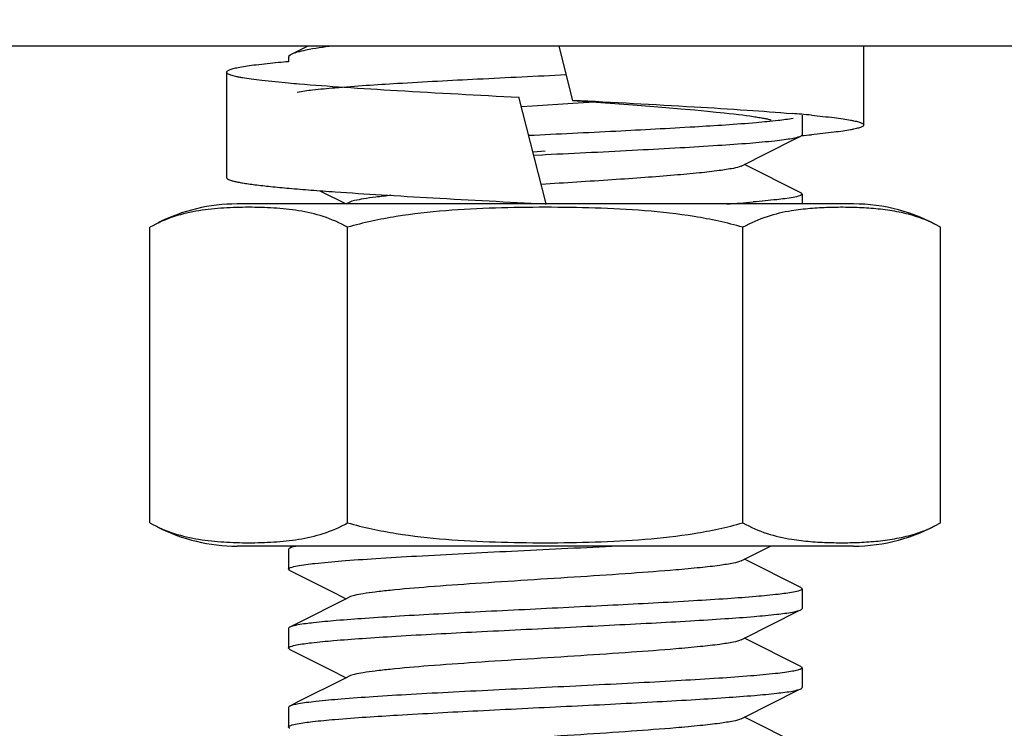
# Model space of a CAD drawing. Units: millimetres. Extents: x 8556 to 12536, y 66 to 5574.
# Drawn here: x 11221 to 11239, y 3844 to 3857 of the extents above; entities that cross this region are included whole.
import ezdxf

# ---------------------------------------------------------------- set-up
doc = ezdxf.new("R2010")
doc.units = ezdxf.units.MM
doc.layers.add('COTAS', color=7, linetype='Continuous')
doc.styles.add('ARIAL', font='arial.ttf')
doc.dimstyles.new('Diseño_PlanosFabricacion', dxfattribs={"dimtxt": 40, "dimasz": 45, "dimexe": 10, "dimexo": 10, "dimgap": 10, "dimtad": 1, "dimtih": 1, "dimtoh": 1, "dimdec": 0, "dimzin": 1, "dimdsep": 46, "dimtxsty": 'ARIAL', "dimcen": 15, "dimadec": 0, "dimazin": 0, "dimtp": 0.05, "dimtm": 0.05, "dimtfac": 1, "dimtdec": 0, "dimtofl": 0, "dimtmove": 0, "dimatfit": 3, "dimfxl": 0, "dimtolj": 1, "dimarcsym": 0})

# ---------------------------------------------------------------- blocks, each defined once
blk = doc.blocks.new('*D10')
at = {"layer": 'COTAS', "color": 0, "lineweight": -2}
for p, q in [((11284.235, 3917.69), (11069.804, 3917.69)), ((11079.804, 3872.69), (11079.804, 3805.649)), ((11079.804, 3695.69), (11079.804, 3744.803)), ((11223.235, 3650.69), (11069.804, 3650.69))]:
    blk.add_line(p, q, dxfattribs=at)
at = {"layer": 'COTAS', "color": 0}
for points in [[(11072.304, 3872.69), (11087.304, 3872.69), (11079.804, 3917.69)], [(11072.304, 3695.69), (11087.304, 3695.69), (11079.804, 3650.69)]]:
    blk.add_solid(points, dxfattribs=at)
at = {"layer": 'Defpoints', "color": 0}
for p in [(11294.235, 3917.69), (11079.804, 3650.69), (11233.235, 3650.69)]:
    blk.add_point(p, dxfattribs=at)
at = {"layer": 'COTAS', "color": 0, "insert": (11079.804, 3775.226), "char_height": 40, "attachment_point": 5, "style": 'ARIAL'}
blk.add_mtext('\\A1;267 mm', dxfattribs=at)

msp = doc.modelspace()

# ---------------------------------------------------------------- linework, layer by layer
for p, q in [((11403.235, 3856.69), (11185.235, 3856.69)), ((11226.229, 3856.69), (11225.912, 3856.53)), ((11230.99, 3856.69), (11231.254, 3855.654)), ((11236.785, 3855.19), (11236.785, 3856.69)), ((11225.86, 3856.477), (11225.86, 3856.392)), ((11225.86, 3856.477), (11225.86, 3856.392)), ((11224.685, 3856.191), (11224.685, 3854.191)), ((11230.754, 3853.69), (11230.235, 3855.726)), ((11230.235, 3855.717), (11230.238, 3855.717)), ((11231.258, 3855.598), (11230.492, 3855.549)), ((11231.251, 3855.663), (11231.254, 3855.663)), ((11231.254, 3855.654), (11231.88, 3855.609)), ((11231.663, 3855.625), (11231.258, 3855.598)), ((11231.88, 3855.609), (11232.315, 3855.577)), ((11230.492, 3855.549), (11230.283, 3855.536)), ((11232.315, 3855.577), (11232.722, 3855.546)), ((11232.722, 3855.546), (11233.027, 3855.522)), ((11233.027, 3855.522), (11233.311, 3855.498)), ((11233.311, 3855.498), (11233.574, 3855.475)), ((11233.574, 3855.475), (11233.814, 3855.452)), ((11233.814, 3855.452), (11233.98, 3855.436)), ((11233.98, 3855.436), (11234.133, 3855.42)), ((11234.133, 3855.42), (11234.228, 3855.41)), ((11234.228, 3855.41), (11234.317, 3855.4)), ((11234.317, 3855.4), (11234.401, 3855.39)), ((11234.401, 3855.39), (11234.479, 3855.38)), ((11234.479, 3855.38), (11234.552, 3855.37)), ((11234.552, 3855.37), (11234.62, 3855.361)), ((11235.61, 3855.377), (11235.61, 3855.002)), ((11235.61, 3855.377), (11235.61, 3855.002)), ((11230.735, 3854.69), (11230.503, 3854.674)), ((11230.518, 3854.617), (11230.681, 3854.625)), ((11230.681, 3854.625), (11230.738, 3854.628)), ((11235.587, 3853.901), (11234.515, 3854.44)), ((11226.457, 3853.941), (11226.955, 3853.69)), ((11227.015, 3853.72), (11226.955, 3853.69)), ((11235.61, 3853.877), (11235.61, 3853.69)), ((11235.61, 3853.877), (11235.61, 3853.69)), ((11230.735, 3853.69), (11224.885, 3853.69)), ((11230.735, 3853.691), (11230.754, 3853.69)), ((11236.585, 3853.69), (11230.754, 3853.69)), ((11223.229, 3847.634), (11223.229, 3853.246)), ((11226.982, 3847.634), (11226.982, 3853.246)), ((11234.488, 3847.634), (11234.488, 3853.246)), ((11238.241, 3847.634), (11238.241, 3853.246)), ((11236.585, 3847.19), (11224.885, 3847.19)), ((11225.961, 3847.19), (11225.883, 3847.151)), ((11234.455, 3846.91), (11235.012, 3847.19)), ((11225.86, 3847.127), (11225.86, 3846.752)), ((11225.86, 3847.127), (11225.86, 3846.752)), ((11235.587, 3846.401), (11234.515, 3846.94)), ((11225.883, 3846.729), (11226.655, 3846.341)), ((11226.655, 3846.341), (11226.955, 3846.19)), ((11235.61, 3846.377), (11235.61, 3846.002)), ((11235.61, 3846.377), (11235.61, 3846.002)), ((11227.015, 3846.22), (11226.955, 3846.19)), ((11235.587, 3845.979), (11235.59, 3845.981)), ((11225.86, 3845.627), (11225.86, 3845.252)), ((11225.86, 3845.627), (11225.86, 3845.252)), ((11234.455, 3845.41), (11234.515, 3845.44)), ((11235.587, 3844.901), (11234.515, 3845.44)), ((11225.883, 3845.229), (11226.655, 3844.841)), ((11226.655, 3844.841), (11226.955, 3844.69)), ((11235.596, 3844.86), (11235.59, 3844.856)), ((11235.61, 3844.877), (11235.61, 3844.502)), ((11235.61, 3844.877), (11235.61, 3844.502)), ((11227.015, 3844.72), (11226.955, 3844.69)), ((11225.86, 3844.127), (11225.86, 3843.752)), ((11225.86, 3844.127), (11225.86, 3843.752)), ((11234.455, 3843.91), (11234.515, 3843.94)), ((11235.587, 3843.401), (11234.515, 3843.94))]:
    msp.add_line(p, q)
for points in [[(11234.62, 3855.361), (11234.682, 3855.352), (11234.712, 3855.347), (11234.74, 3855.343), (11234.767, 3855.339), (11234.793, 3855.334), (11234.817, 3855.33), (11234.84, 3855.326), (11234.862, 3855.322), (11234.883, 3855.318), (11234.902, 3855.314), (11234.921, 3855.311), (11234.937, 3855.307), (11234.953, 3855.304), (11234.967, 3855.3), (11234.98, 3855.297), (11234.992, 3855.294), (11235.002, 3855.291), (11235.011, 3855.289), (11235.018, 3855.287), (11235.022, 3855.286)], [(11234.455, 3854.41), (11235.469, 3854.92), (11235.587, 3854.979)], [(11226.955, 3846.19), (11226.026, 3845.723), (11225.883, 3845.651)], [(11234.515, 3845.44), (11235.544, 3845.958), (11235.587, 3845.979)], [(11226.955, 3844.69), (11226.026, 3844.223), (11225.883, 3844.151)], [(11234.515, 3843.94), (11235.544, 3844.458), (11235.587, 3844.479)]]:
    msp.add_lwpolyline(points)
for centre, radius, start, end in [((11294.235, 3917.69), 110, 213.68346, 232.03151), ((11228.228, 3829.704), 26.793, 95.0702, 95.4793), ((11228.805, 3889.177), 33.319, 264.929, 265.2735), ((11232.553, 3820.894), 34.633, 84.9534, 85.2476), ((11233.208, 3828.334), 27.164, 84.5421, 84.9495), ((11233.312, 3880.916), 26.029, 275.0349, 275.4627), ((11231.878, 3887.522), 33.911, 273.8964, 274.7469), ((11224.885, 3850.379), 3.311, 90, 116.9999), ((11236.585, 3850.379), 3.311, 60, 90), ((11224.885, 3850.501), 3.311, 243.0001, 270), ((11236.585, 3850.501), 3.311, 270, 300)]:
    msp.add_arc(centre, radius, start, end)
for points, knots in [([(11225.912, 3856.53), (11225.904, 3856.526), (11225.883, 3856.514), (11225.86, 3856.494), (11225.86, 3856.477)], [0, 0, 0, 0, 0.348642, 1, 1, 1, 1]), ([(11226.693, 3856.69), (11226.525, 3856.668), (11226.299, 3856.636), (11226.039, 3856.577), (11225.946, 3856.547), (11225.912, 3856.53)], [0, 0, 0, 0, 0.638233, 0.854507, 1, 1, 1, 1]), ([(11225.669, 3856.375), (11225.528, 3856.361), (11225.33, 3856.34), (11225.086, 3856.308), (11224.963, 3856.288), (11224.88, 3856.272), (11224.829, 3856.261), (11224.786, 3856.249), (11224.75, 3856.238), (11224.722, 3856.227), (11224.699, 3856.214), (11224.685, 3856.2), (11224.685, 3856.191)], [0, 0, 0, 0, 0.420633, 0.589304, 0.729116, 0.788023, 0.839539, 0.883655, 0.920408, 0.949913, 0.972458, 1, 1, 1, 1]), ([(11224.685, 3856.191), (11224.685, 3856.18), (11224.703, 3856.165), (11224.73, 3856.151), (11224.764, 3856.139), (11224.806, 3856.127), (11224.858, 3856.114), (11224.919, 3856.102), (11225.018, 3856.084), (11225.165, 3856.062), (11225.456, 3856.027), (11225.692, 3856.004), (11225.86, 3855.989)], [0, 0, 0, 0, 0.026189, 0.048464, 0.077877, 0.114665, 0.158913, 0.210634, 0.269795, 0.410178, 0.579354, 1, 1, 1, 1]), ([(11226.027, 3855.815), (11226.123, 3855.833), (11226.361, 3855.864), (11226.994, 3855.923), (11228.039, 3855.99), (11229.502, 3856.068), (11230.569, 3856.119), (11231.128, 3856.147)], [0, 0, 0, 0, 0.057228, 0.140241, 0.373295, 0.671692, 1, 1, 1, 1]), ([(11226.06, 3855.972), (11226.345, 3855.948), (11226.967, 3855.903), (11228.358, 3855.817), (11229.465, 3855.758), (11230.235, 3855.717)], [0, 0, 0, 0, 0.20533, 0.447014, 1, 1, 1, 1]), ([(11231.254, 3855.663), (11232.024, 3855.622), (11233.129, 3855.563), (11234.518, 3855.477), (11235.138, 3855.432), (11235.423, 3855.408)], [0, 0, 0, 0, 0.553392, 0.794973, 1, 1, 1, 1]), ([(11235.442, 3855.315), (11235.347, 3855.297), (11235.113, 3855.267), (11234.491, 3855.208), (11233.464, 3855.142), (11232.025, 3855.065), (11230.974, 3855.014), (11230.423, 3854.987)], [0, 0, 0, 0, 0.057385, 0.140337, 0.372904, 0.67096, 1, 1, 1, 1]), ([(11235.792, 3855.375), (11235.935, 3855.361), (11236.135, 3855.341), (11236.381, 3855.308), (11236.504, 3855.288), (11236.588, 3855.272), (11236.64, 3855.26), (11236.683, 3855.249), (11236.719, 3855.238), (11236.747, 3855.226), (11236.77, 3855.214), (11236.785, 3855.2), (11236.785, 3855.19)], [0, 0, 0, 0, 0.420644, 0.589341, 0.729179, 0.788099, 0.839624, 0.883745, 0.920498, 0.949998, 0.972528, 1, 1, 1, 1]), ([(11236.785, 3855.19), (11236.785, 3855.181), (11236.77, 3855.166), (11236.747, 3855.154), (11236.719, 3855.143), (11236.683, 3855.131), (11236.639, 3855.12), (11236.588, 3855.108), (11236.504, 3855.092), (11236.38, 3855.072), (11236.133, 3855.04), (11235.933, 3855.019), (11235.79, 3855.005)], [0, 0, 0, 0, 0.027456, 0.049983, 0.079481, 0.116235, 0.160357, 0.211884, 0.270806, 0.41065, 0.579354, 1, 1, 1, 1]), ([(11230.738, 3854.628), (11231.323, 3854.656), (11232.175, 3854.698), (11233.266, 3854.757), (11233.974, 3854.8), (11234.573, 3854.842), (11234.994, 3854.879), (11235.261, 3854.911), (11235.405, 3854.932), (11235.51, 3854.953), (11235.566, 3854.969), (11235.587, 3854.979)], [0, 0, 0, 0, 0.360901, 0.526073, 0.673503, 0.798255, 0.896175, 0.934018, 0.964053, 0.986047, 1, 1, 1, 1]), ([(11234.455, 3854.41), (11234.409, 3854.386), (11234.268, 3854.357), (11234.004, 3854.315), (11233.629, 3854.274), (11233.158, 3854.231), (11232.607, 3854.189), (11231.765, 3854.13), (11231.109, 3854.089), (11230.66, 3854.06)], [0, 0, 0, 0, 0.040534, 0.111598, 0.211346, 0.336552, 0.483139, 0.646253, 1, 1, 1, 1]), ([(11224.685, 3854.191), (11224.685, 3854.184), (11224.692, 3854.174), (11224.705, 3854.164), (11224.727, 3854.152), (11224.767, 3854.138), (11224.826, 3854.121), (11224.903, 3854.105), (11224.995, 3854.088), (11225.104, 3854.071), (11225.281, 3854.047), (11225.539, 3854.019), (11225.893, 3853.985), (11226.301, 3853.952), (11226.591, 3853.931), (11226.744, 3853.92)], [0, 0, 0, 0, 0.009055, 0.015563, 0.023765, 0.045672, 0.075224, 0.112518, 0.157539, 0.210207, 0.270405, 0.412763, 0.583111, 0.779584, 1, 1, 1, 1]), ([(11226.744, 3853.92), (11227.037, 3853.9), (11227.657, 3853.86), (11228.987, 3853.783), (11230.024, 3853.728), (11230.735, 3853.691)], [0, 0, 0, 0, 0.220356, 0.465838, 1, 1, 1, 1]), ([(11227.81, 3853.851), (11227.712, 3853.841), (11227.536, 3853.822), (11227.304, 3853.791), (11227.137, 3853.76), (11227.046, 3853.736), (11227.015, 3853.72)], [0, 0, 0, 0, 0.366094, 0.657659, 0.869812, 1, 1, 1, 1]), ([(11235.439, 3853.814), (11235.338, 3853.795), (11235.086, 3853.764), (11234.834, 3853.74), (11234.684, 3853.728)], [0, 0, 0, 0, 0.406742, 1, 1, 1, 1]), ([(11235.61, 3853.877), (11235.61, 3853.871), (11235.595, 3853.856), (11235.538, 3853.834), (11235.482, 3853.822), (11235.439, 3853.814)], [0, 0, 0, 0, 0.10243, 0.294509, 1, 1, 1, 1]), ([(11235.587, 3853.901), (11235.59, 3853.899), (11235.6, 3853.894), (11235.61, 3853.885), (11235.61, 3853.877)], [0, 0, 0, 0, 0.349415, 1, 1, 1, 1]), ([(11226.982, 3853.246), (11226.837, 3853.33), (11226.532, 3853.462), (11226.055, 3853.569), (11225.58, 3853.617), (11225.106, 3853.63), (11224.632, 3853.617), (11224.157, 3853.569), (11223.68, 3853.462), (11223.375, 3853.33), (11223.229, 3853.246)], [0, 0, 0, 0, 0.130355, 0.255019, 0.377757, 0.5, 0.622243, 0.744981, 0.869645, 1, 1, 1, 1]), ([(11234.488, 3853.246), (11234.185, 3853.334), (11233.566, 3853.465), (11232.626, 3853.569), (11231.681, 3853.617), (11230.735, 3853.63), (11229.789, 3853.617), (11228.844, 3853.569), (11227.904, 3853.465), (11227.285, 3853.334), (11226.982, 3853.246)], [0, 0, 0, 0, 0.124987, 0.249984, 0.374992, 0.5, 0.625008, 0.750016, 0.875013, 1, 1, 1, 1]), ([(11235.411, 3853.558), (11235.253, 3853.533), (11234.934, 3853.46), (11234.632, 3853.33), (11234.488, 3853.246)], [0, 0, 0, 0, 0.488858, 1, 1, 1, 1]), ([(11238.241, 3853.246), (11238.13, 3853.31), (11237.902, 3853.416), (11237.546, 3853.521), (11237.19, 3853.582), (11236.833, 3853.615), (11236.477, 3853.627), (11236.121, 3853.625), (11235.765, 3853.605), (11235.528, 3853.578), (11235.411, 3853.558)], [0, 0, 0, 0, 0.132308, 0.259276, 0.383715, 0.507128, 0.630186, 0.753182, 0.876322, 1, 1, 1, 1]), ([(11223.229, 3847.634), (11223.375, 3847.549), (11223.68, 3847.418), (11224.157, 3847.311), (11224.632, 3847.263), (11225.106, 3847.25), (11225.58, 3847.263), (11226.055, 3847.311), (11226.532, 3847.418), (11226.837, 3847.549), (11226.982, 3847.634)], [0, 0, 0, 0, 0.130354, 0.255019, 0.377757, 0.5, 0.622243, 0.744981, 0.869645, 1, 1, 1, 1]), ([(11226.982, 3847.634), (11227.285, 3847.546), (11227.904, 3847.415), (11228.844, 3847.311), (11229.789, 3847.263), (11230.735, 3847.25), (11231.681, 3847.263), (11232.626, 3847.311), (11233.566, 3847.415), (11234.185, 3847.546), (11234.488, 3847.634)], [0, 0, 0, 0, 0.124987, 0.249984, 0.374992, 0.5, 0.625008, 0.750016, 0.875013, 1, 1, 1, 1]), ([(11234.488, 3847.634), (11234.633, 3847.55), (11234.936, 3847.419), (11235.256, 3847.347), (11235.414, 3847.321)], [0, 0, 0, 0, 0.51115, 1, 1, 1, 1]), ([(11235.414, 3847.321), (11235.532, 3847.302), (11235.768, 3847.274), (11236.124, 3847.255), (11236.479, 3847.253), (11236.835, 3847.265), (11237.191, 3847.298), (11237.547, 3847.36), (11237.903, 3847.464), (11238.13, 3847.57), (11238.241, 3847.634)], [0, 0, 0, 0, 0.123669, 0.246806, 0.3698, 0.492857, 0.616272, 0.740715, 0.867689, 1, 1, 1, 1]), ([(11226.026, 3847.19), (11226.01, 3847.187), (11225.962, 3847.177), (11225.913, 3847.166), (11225.883, 3847.151)], [0, 0, 0, 0, 0.328919, 1, 1, 1, 1]), ([(11226.024, 3846.815), (11226.135, 3846.836), (11226.415, 3846.87), (11226.913, 3846.914), (11227.558, 3846.959), (11228.635, 3847.023), (11230.129, 3847.098), (11231.363, 3847.158), (11231.997, 3847.19)], [0, 0, 0, 0, 0.056604, 0.141181, 0.250576, 0.380631, 0.682196, 1, 1, 1, 1]), ([(11225.883, 3847.151), (11225.88, 3847.149), (11225.87, 3847.144), (11225.86, 3847.135), (11225.86, 3847.127)], [0, 0, 0, 0, 0.349414, 1, 1, 1, 1]), ([(11225.86, 3846.752), (11225.86, 3846.759), (11225.874, 3846.773), (11225.929, 3846.795), (11225.983, 3846.807), (11226.024, 3846.815)], [0, 0, 0, 0, 0.103595, 0.295855, 1, 1, 1, 1]), ([(11234.455, 3846.91), (11234.41, 3846.887), (11234.272, 3846.858), (11234.013, 3846.816), (11233.647, 3846.776), (11233.088, 3846.725), (11232.331, 3846.669), (11231.392, 3846.606), (11230.405, 3846.544), (11229.442, 3846.482), (11228.574, 3846.42), (11227.938, 3846.366), (11227.524, 3846.321), (11227.297, 3846.29), (11227.134, 3846.259), (11227.046, 3846.236), (11227.015, 3846.22)], [0, 0, 0, 0, 0.020278, 0.055729, 0.105437, 0.167854, 0.280881, 0.409801, 0.545265, 0.677441, 0.796743, 0.894539, 0.93311, 0.963827, 0.986216, 1, 1, 1, 1]), ([(11225.883, 3846.729), (11225.88, 3846.731), (11225.87, 3846.736), (11225.86, 3846.745), (11225.86, 3846.752)], [0, 0, 0, 0, 0.349444, 1, 1, 1, 1]), ([(11235.447, 3846.315), (11235.351, 3846.297), (11235.115, 3846.267), (11234.697, 3846.227), (11234.16, 3846.187), (11233.255, 3846.13), (11231.97, 3846.063), (11230.622, 3845.997), (11229.518, 3845.942), (11228.727, 3845.902), (11227.998, 3845.861), (11227.351, 3845.82), (11226.806, 3845.78), (11226.38, 3845.74), (11226.105, 3845.707), (11225.954, 3845.676), (11225.902, 3845.66), (11225.883, 3845.651)], [0, 0, 0, 0, 0.030327, 0.074484, 0.131196, 0.198778, 0.358148, 0.533575, 0.620766, 0.704084, 0.781028, 0.849286, 0.906802, 0.951872, 0.983184, 0.993413, 1, 1, 1, 1]), ([(11235.61, 3846.377), (11235.61, 3846.371), (11235.596, 3846.357), (11235.541, 3846.335), (11235.488, 3846.323), (11235.447, 3846.315)], [0, 0, 0, 0, 0.103673, 0.29594, 1, 1, 1, 1]), ([(11235.587, 3846.401), (11235.59, 3846.399), (11235.6, 3846.394), (11235.61, 3846.385), (11235.61, 3846.377)], [0, 0, 0, 0, 0.349422, 1, 1, 1, 1]), ([(11226.015, 3845.313), (11226.108, 3845.331), (11226.342, 3845.361), (11226.756, 3845.401), (11227.291, 3845.441), (11228.195, 3845.499), (11229.48, 3845.566), (11230.83, 3845.632), (11231.938, 3845.687), (11232.731, 3845.728), (11233.463, 3845.768), (11234.113, 3845.809), (11234.66, 3845.849), (11235.088, 3845.889), (11235.365, 3845.923), (11235.516, 3845.954), (11235.568, 3845.97), (11235.587, 3845.979)], [0, 0, 0, 0, 0.029816, 0.073551, 0.129938, 0.197302, 0.356556, 0.532218, 0.619593, 0.703124, 0.780289, 0.848767, 0.906494, 0.951718, 0.983139, 0.993401, 1, 1, 1, 1]), ([(11235.59, 3845.981), (11235.593, 3845.983), (11235.602, 3845.987), (11235.61, 3845.996), (11235.61, 3846.002)], [0, 0, 0, 0, 0.341601, 1, 1, 1, 1]), ([(11225.883, 3845.651), (11225.88, 3845.649), (11225.87, 3845.644), (11225.86, 3845.635), (11225.86, 3845.627)], [0, 0, 0, 0, 0.349416, 1, 1, 1, 1]), ([(11225.86, 3845.252), (11225.86, 3845.258), (11225.873, 3845.273), (11225.925, 3845.294), (11225.976, 3845.305), (11226.015, 3845.313)], [0, 0, 0, 0, 0.105198, 0.297677, 1, 1, 1, 1]), ([(11234.455, 3845.41), (11234.41, 3845.387), (11234.272, 3845.358), (11234.013, 3845.316), (11233.647, 3845.276), (11233.088, 3845.225), (11232.331, 3845.169), (11231.392, 3845.106), (11230.405, 3845.044), (11229.442, 3844.982), (11228.574, 3844.92), (11227.938, 3844.866), (11227.524, 3844.821), (11227.297, 3844.79), (11227.134, 3844.759), (11227.046, 3844.736), (11227.015, 3844.72)], [0, 0, 0, 0, 0.020296, 0.05576, 0.10546, 0.167892, 0.280918, 0.40983, 0.545285, 0.677453, 0.796749, 0.894541, 0.9331, 0.963828, 0.9862, 1, 1, 1, 1]), ([(11225.883, 3845.229), (11225.88, 3845.231), (11225.87, 3845.236), (11225.86, 3845.245), (11225.86, 3845.252)], [0, 0, 0, 0, 0.349424, 1, 1, 1, 1]), ([(11235.59, 3844.856), (11235.571, 3844.846), (11235.517, 3844.83), (11235.415, 3844.808), (11235.273, 3844.787), (11235.009, 3844.756), (11234.591, 3844.719), (11233.994, 3844.676), (11233.286, 3844.633), (11232.492, 3844.59), (11231.638, 3844.547), (11230.754, 3844.503), (11229.869, 3844.46), (11229.013, 3844.417), (11228.216, 3844.374), (11227.504, 3844.331), (11226.902, 3844.288), (11226.479, 3844.251), (11226.211, 3844.219), (11226.066, 3844.198), (11225.96, 3844.177), (11225.904, 3844.161), (11225.883, 3844.151)], [0, 0, 0, 0, 0.006652, 0.017344, 0.032073, 0.050749, 0.099295, 0.161409, 0.234988, 0.317543, 0.406293, 0.49824, 0.590258, 0.67922, 0.762104, 0.836108, 0.898738, 0.947896, 0.966892, 0.981966, 0.993005, 1, 1, 1, 1]), ([(11235.587, 3844.901), (11235.59, 3844.899), (11235.6, 3844.894), (11235.61, 3844.885), (11235.61, 3844.877)], [0, 0, 0, 0, 0.349415, 1, 1, 1, 1]), ([(11235.61, 3844.877), (11235.61, 3844.872), (11235.605, 3844.865), (11235.598, 3844.861), (11235.596, 3844.86)], [0, 0, 0, 0, 0.67448, 1, 1, 1, 1]), ([(11226.027, 3843.815), (11226.123, 3843.833), (11226.361, 3843.864), (11226.995, 3843.923), (11228.043, 3843.99), (11229.508, 3844.068), (11230.855, 3844.133), (11231.959, 3844.188), (11232.748, 3844.229), (11233.476, 3844.269), (11234.122, 3844.31), (11234.666, 3844.35), (11235.091, 3844.39), (11235.366, 3844.423), (11235.516, 3844.454), (11235.568, 3844.47), (11235.587, 3844.479)], [0, 0, 0, 0, 0.030553, 0.074886, 0.19938, 0.358801, 0.534174, 0.621291, 0.704511, 0.781349, 0.849508, 0.906935, 0.951934, 0.983203, 0.993419, 1, 1, 1, 1]), ([(11235.587, 3844.479), (11235.59, 3844.481), (11235.6, 3844.486), (11235.61, 3844.495), (11235.61, 3844.502)], [0, 0, 0, 0, 0.349421, 1, 1, 1, 1]), ([(11225.883, 3844.151), (11225.88, 3844.149), (11225.87, 3844.144), (11225.86, 3844.135), (11225.86, 3844.127)], [0, 0, 0, 0, 0.349381, 1, 1, 1, 1]), ([(11225.86, 3843.752), (11225.86, 3843.759), (11225.875, 3843.774), (11225.93, 3843.795), (11225.985, 3843.807), (11226.027, 3843.815)], [0, 0, 0, 0, 0.103035, 0.295201, 1, 1, 1, 1]), ([(11234.455, 3843.91), (11234.41, 3843.887), (11234.272, 3843.858), (11234.013, 3843.816), (11233.647, 3843.776), (11233.088, 3843.725), (11232.331, 3843.669), (11231.392, 3843.606), (11230.405, 3843.544), (11229.442, 3843.482), (11228.574, 3843.42), (11227.938, 3843.366), (11227.524, 3843.321), (11227.297, 3843.29), (11227.134, 3843.259), (11227.046, 3843.236), (11227.015, 3843.22)], [0, 0, 0, 0, 0.020284, 0.055727, 0.105439, 0.167857, 0.280882, 0.4098, 0.545264, 0.677442, 0.796745, 0.894541, 0.933106, 0.963828, 0.986213, 1, 1, 1, 1]), ([(11225.883, 3843.729), (11225.88, 3843.731), (11225.87, 3843.736), (11225.86, 3843.745), (11225.86, 3843.752)], [0, 0, 0, 0, 0.349426, 1, 1, 1, 1])]:
    msp.add_open_spline(points, degree=3, knots=knots)
for points in [[(11235.587, 3854.979), (11235.591, 3854.982), (11235.596, 3854.984), (11235.6, 3854.987)], [(11235.6, 3854.987), (11235.605, 3854.991), (11235.61, 3854.996), (11235.61, 3855.002)]]:
    msp.add_open_spline(points, degree=3)

# ---------------------------------------------------------------- dimensions: what is measured, and where the dimension line sits
at = {"layer": 'COTAS'}
dim = msp.add_linear_dim(base=(11079.804, 3650.69), p1=(11294.235, 3917.69), p2=(11233.235, 3650.69), angle=90, dimstyle='Diseño_PlanosFabricacion', override={"dimpost": ' mm'}, dxfattribs=at)
dim.commit()
dim.dimension.update_dxf_attribs({"geometry": '*D10', "text_midpoint": (11079.804, 3775.226), "dimtype": 160})

doc.saveas('drawing.dxf')
